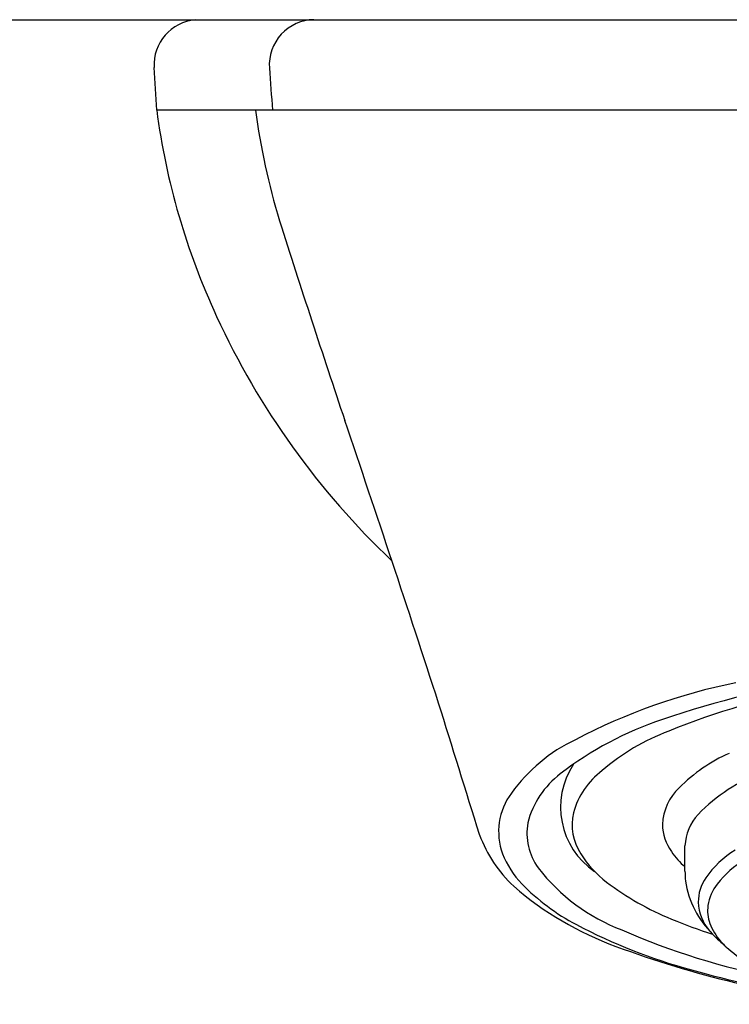
# Model space of a CAD drawing. Extents: x 4549.9 to 4573.2, y 298.3 to 344.1.
# Drawn here: x 4555 to 4555.6, y 308.9 to 309.8 of the extents above; entities that cross this region are included whole.
import ezdxf

# ---------------------------------------------------------------- set-up
doc = ezdxf.new("R2010")
doc.units = 0
doc.header["$LTSCALE"] = 0.64311
doc.layers.get('0').update_dxf_attribs({"color": 255, "linetype": 'CONTINUOUS'})

msp = doc.modelspace()

# ---------------------------------------------------------------- linework, layer by layer
for p, q in [((4551.93049, 309.76111), (4559.96199, 309.76111)), ((4555.13162, 309.68235), (4555.12929, 309.71951)), ((4556.76086, 309.68238), (4555.13162, 309.68235)), ((4555.41291, 309.05105), (4555.41287, 309.05116)), ((4555.59191, 309.01928), (4555.59191, 309.04122))]:
    msp.add_line(p, q)
for centre, radius, start, end in [((4555.16911, 309.72142), 0.03987, 95.42899, 182.74318), ((4555.26911, 309.72173), 0.03938, 90.71327, 184.03369), ((4563.19508, 310.28297), 7.9852, 184.050306, 184.31368), ((4555.74708, 309.76367), 0.62082, 187.52689, 204.86687), ((4555.81389, 309.76141), 0.60142, 187.55323, 196.96072), ((4566.38459, 313.13457), 11.69723, 197.660224, 198.557143), ((4555.81248, 309.79231), 0.69219, 204.74171, 226.55872), ((4535.08903, 302.56733), 21.33428, 18.016223, 18.712901), ((4555.84258, 308.36717), 0.82942, 98.65938, 109.02669), ((4555.73975, 308.67021), 0.52352, 101.41301, 117.69192), ((4555.81756, 308.55565), 0.63278, 100.19757, 112.27013), ((3555.21957, -1.76484), 1047.37445, 17.26294231, 17.26950528), ((4555.66437, 308.87053), 0.2955, 108.17806, 127.79285), ((4555.55824, 309.00294), 0.14468, 115.27629, 144.35844), ((4555.64369, 308.96367), 0.18941, 110.37174, 130.90205), ((4555.68702, 308.99274), 0.14098, 113.62391, 135.29166), ((4555.55156, 309.0751), 0.06803, 146.69217, 235.6879), ((4555.53029, 309.04208), 0.07776, 127.18271, 165.59424), ((4555.56136, 309.0516), 0.0692, 127.04669, 164.45391), ((4555.71522, 308.95913), 0.15667, 110.72844, 135.58519), ((4555.61958, 309.05764), 0.04741, 133.69799, 177.21878), ((4555.48577, 309.0537), 0.05622, 143.36152, 200.11283), ((4555.54063, 309.05992), 0.04706, 167.44673, 212.95723), ((4555.63523, 309.03943), 0.04336, 137.4018, 177.63401), ((4555.50613, 309.05249), 0.05194, 170.08582, 215.80649), ((4555.61464, 309.06098), 0.04243, 181.41088, 215.57997), ((4555.52129, 309.09043), 0.11531, 199.96591, 227.01774), ((4555.50852, 309.06431), 0.08125, 201.61909, 223.59761), ((4555.5784, 309.08245), 0.09103, 211.9231, 232.93591), ((4555.64189, 309.07888), 0.07502, 214.58571, 228.21791), ((4555.67866, 308.96634), 0.08326, 121.18239, 145.53712), ((4555.69352, 308.94984), 0.09379, 121.89216, 141.69078), ((4555.59659, 309.12467), 0.16762, 217.72679, 249.12687), ((4555.66237, 309.01927), 0.07047, 179.99027, 187.06318), ((4555.63063, 309.224), 0.28779, 229.22321, 249.88861), ((4555.58824, 309.14414), 0.19406, 224.43596, 242.05802), ((4555.67172, 309.20449), 0.24466, 232.7226, 248.05722), ((4555.66494, 309.01988), 0.07309, 187.29156, 207.9556), ((4555.64102, 308.99223), 0.03758, 145.60071, 180.07097), ((4555.65231, 308.98295), 0.04094, 142.30579, 170.9068), ((4555.64701, 308.99484), 0.04364, 183.48938, 219.28455), ((4555.64458, 308.98505), 0.03297, 172.38709, 200.17747), ((4555.68461, 309.0307), 0.09554, 208.15256, 224.07558), ((4555.72696, 309.40922), 0.49324, 242.2512, 254.79962), ((4555.759, 309.40193), 0.46047, 247.16453, 251.90467), ((4555.65941, 308.991), 0.04895, 200.72856, 221.77405), ((4555.791, 309.54961), 0.63466, 246.39574, 259.04344), ((4555.7598, 309.10768), 0.20313, 224.92257, 229.35527), ((4555.84951, 309.81321), 0.91633, 249.70522, 263.22793), ((4555.6822, 309.01004), 0.07863, 221.05019, 228.09812), ((4555.73304, 309.07414), 0.16037, 229.87392, 246.99675), ((4555.85359, 309.84032), 0.9425, 254.24261, 260.59178)]:
    msp.add_arc(centre, radius, start, end)

doc.saveas('drawing.dxf')
